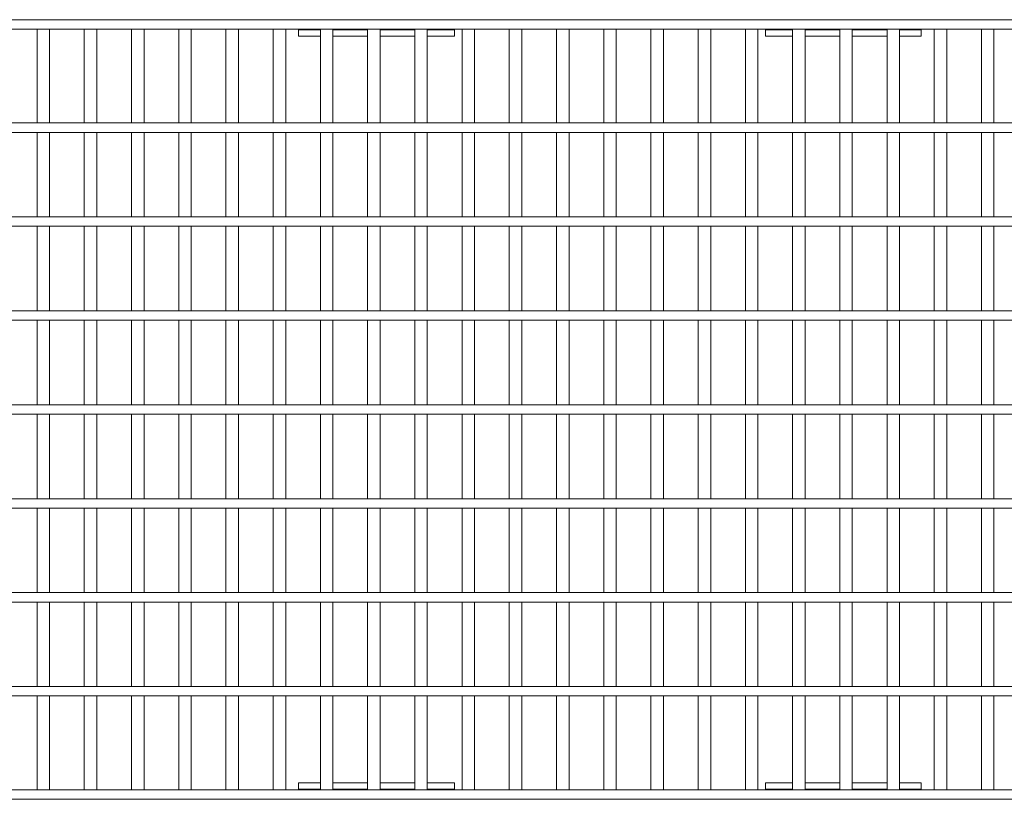
# Model space of a CAD drawing. Units: millimetres. Extents: x 35 to 2065, y 35 to 1450.
# Drawn here: x 1121 to 1436, y 496 to 745 of the extents above; entities that cross this region are included whole.
import ezdxf

# ---------------------------------------------------------------- set-up
doc = ezdxf.new("R2010")
doc.units = ezdxf.units.MM
doc.header["$LTSCALE"] = 5

msp = doc.modelspace()

# ---------------------------------------------------------------- linework, layer by layer
at = {"color": 7, "linetype": 'Continuous', "lineweight": 15}
for p, q in [((1061.28, 745.23), (1558.08, 745.23)), ((1061.28, 742.23), (1558.08, 742.23)), ((1130.77, 742.23), (1126.77, 742.23)), ((1126.77, 712.23), (1126.77, 742.23)), ((1130.77, 712.23), (1130.77, 742.23)), ((1145.84, 742.23), (1141.84, 742.23)), ((1141.84, 712.23), (1141.84, 742.23)), ((1145.84, 712.23), (1145.84, 742.23)), ((1160.92, 742.23), (1156.92, 742.23)), ((1156.92, 712.23), (1156.92, 742.23)), ((1160.92, 712.23), (1160.92, 742.23)), ((1176, 742.23), (1172, 742.23)), ((1172, 712.23), (1172, 742.23)), ((1176, 712.23), (1176, 742.23)), ((1191.07, 742.23), (1187.07, 742.23)), ((1187.07, 712.23), (1187.07, 742.23)), ((1191.07, 712.23), (1191.07, 742.23)), ((1206.15, 742.23), (1202.15, 742.23)), ((1202.15, 712.23), (1202.15, 742.23)), ((1206.15, 712.23), (1206.15, 742.23)), ((1210.28, 742.23), (1210.28, 742.01)), ((1210.28, 742.01), (1210.28, 739.93)), ((1221.22, 742.23), (1217.22, 742.23)), ((1217.22, 712.23), (1217.22, 742.23)), ((1221.22, 712.23), (1221.22, 742.23)), ((1236.3, 742.23), (1232.3, 742.23)), ((1232.3, 712.23), (1232.3, 742.23)), ((1236.3, 712.23), (1236.3, 742.23)), ((1251.37, 742.23), (1247.37, 742.23)), ((1247.37, 712.23), (1247.37, 742.23)), ((1251.37, 712.23), (1251.37, 742.23)), ((1260.08, 742.01), (1260.08, 742.23)), ((1260.08, 739.93), (1260.08, 742.01)), ((1266.45, 742.23), (1262.45, 742.23)), ((1262.45, 712.23), (1262.45, 742.23)), ((1266.45, 712.23), (1266.45, 742.23)), ((1281.53, 742.23), (1277.53, 742.23)), ((1277.53, 712.23), (1277.53, 742.23)), ((1281.53, 712.23), (1281.53, 742.23)), ((1296.6, 742.23), (1292.6, 742.23)), ((1292.6, 712.23), (1292.6, 742.23)), ((1296.6, 712.23), (1296.6, 742.23)), ((1311.68, 742.23), (1307.68, 742.23)), ((1307.68, 712.23), (1307.68, 742.23)), ((1311.68, 712.23), (1311.68, 742.23)), ((1326.75, 742.23), (1322.75, 742.23)), ((1322.75, 712.23), (1322.75, 742.23)), ((1326.75, 712.23), (1326.75, 742.23)), ((1341.83, 742.23), (1337.83, 742.23)), ((1337.83, 712.23), (1337.83, 742.23)), ((1341.83, 712.23), (1341.83, 742.23)), ((1356.9, 742.23), (1352.9, 742.23)), ((1352.9, 712.23), (1352.9, 742.23)), ((1356.9, 712.23), (1356.9, 742.23)), ((1359.28, 742.23), (1359.28, 742.01)), ((1359.28, 739.93), (1359.28, 742.01)), ((1371.98, 742.23), (1367.98, 742.23)), ((1367.98, 712.23), (1367.98, 742.23)), ((1371.98, 712.23), (1371.98, 742.23)), ((1387.05, 742.23), (1383.05, 742.23)), ((1383.05, 712.23), (1383.05, 742.23)), ((1387.05, 712.23), (1387.05, 742.23)), ((1402.13, 742.23), (1398.13, 742.23)), ((1398.13, 712.23), (1398.13, 742.23)), ((1402.13, 712.23), (1402.13, 742.23)), ((1409.08, 742.01), (1409.08, 742.23)), ((1409.08, 742.01), (1409.08, 739.93)), ((1417.21, 742.23), (1413.21, 742.23)), ((1413.21, 712.23), (1413.21, 742.23)), ((1417.21, 712.23), (1417.21, 742.23)), ((1432.28, 742.23), (1428.28, 742.23)), ((1428.28, 712.23), (1428.28, 742.23)), ((1432.28, 712.23), (1432.28, 742.23)), ((1210.28, 739.93), (1217.22, 739.93)), ((1221.22, 739.93), (1232.3, 739.93)), ((1236.3, 739.93), (1247.37, 739.93)), ((1251.37, 739.93), (1260.08, 739.93)), ((1367.98, 739.93), (1359.28, 739.93)), ((1383.05, 739.93), (1371.98, 739.93)), ((1398.13, 739.93), (1387.05, 739.93)), ((1409.08, 739.93), (1402.13, 739.93)), ((814.18, 712.23), (1805.18, 712.23)), ((1130.77, 712.23), (1126.77, 712.23)), ((1145.84, 712.23), (1141.84, 712.23)), ((1160.92, 712.23), (1156.92, 712.23)), ((1176, 712.23), (1172, 712.23)), ((1191.07, 712.23), (1187.07, 712.23)), ((1206.15, 712.23), (1202.15, 712.23)), ((1221.22, 712.23), (1217.22, 712.23)), ((1236.3, 712.23), (1232.3, 712.23)), ((1251.37, 712.23), (1247.37, 712.23)), ((1266.45, 712.23), (1262.45, 712.23)), ((1281.53, 712.23), (1277.53, 712.23)), ((1296.6, 712.23), (1292.6, 712.23)), ((1311.68, 712.23), (1307.68, 712.23)), ((1326.75, 712.23), (1322.75, 712.23)), ((1341.83, 712.23), (1337.83, 712.23)), ((1356.9, 712.23), (1352.9, 712.23)), ((1371.98, 712.23), (1367.98, 712.23)), ((1387.05, 712.23), (1383.05, 712.23)), ((1402.13, 712.23), (1398.13, 712.23)), ((1417.21, 712.23), (1413.21, 712.23)), ((1432.28, 712.23), (1428.28, 712.23)), ((814.18, 709.23), (1805.18, 709.23)), ((1130.77, 709.23), (1126.77, 709.23)), ((1126.77, 682.23), (1126.77, 709.23)), ((1130.77, 682.23), (1130.77, 709.23)), ((1145.84, 709.23), (1141.84, 709.23)), ((1141.84, 682.23), (1141.84, 709.23)), ((1145.84, 682.23), (1145.84, 709.23)), ((1160.92, 709.23), (1156.92, 709.23)), ((1156.92, 682.23), (1156.92, 709.23)), ((1160.92, 682.23), (1160.92, 709.23)), ((1176, 709.23), (1172, 709.23)), ((1172, 682.23), (1172, 709.23)), ((1176, 682.23), (1176, 709.23)), ((1191.07, 709.23), (1187.07, 709.23)), ((1187.07, 682.23), (1187.07, 709.23)), ((1191.07, 682.23), (1191.07, 709.23)), ((1206.15, 709.23), (1202.15, 709.23)), ((1202.15, 682.23), (1202.15, 709.23)), ((1206.15, 682.23), (1206.15, 709.23)), ((1221.22, 709.23), (1217.22, 709.23)), ((1217.22, 682.23), (1217.22, 709.23)), ((1221.22, 682.23), (1221.22, 709.23)), ((1236.3, 709.23), (1232.3, 709.23)), ((1232.3, 682.23), (1232.3, 709.23)), ((1236.3, 682.23), (1236.3, 709.23)), ((1251.37, 709.23), (1247.37, 709.23)), ((1247.37, 682.23), (1247.37, 709.23)), ((1251.37, 682.23), (1251.37, 709.23)), ((1266.45, 709.23), (1262.45, 709.23)), ((1262.45, 682.23), (1262.45, 709.23)), ((1266.45, 682.23), (1266.45, 709.23)), ((1281.53, 709.23), (1277.53, 709.23)), ((1277.53, 682.23), (1277.53, 709.23)), ((1281.53, 682.23), (1281.53, 709.23)), ((1296.6, 709.23), (1292.6, 709.23)), ((1292.6, 682.23), (1292.6, 709.23)), ((1296.6, 682.23), (1296.6, 709.23)), ((1311.68, 709.23), (1307.68, 709.23)), ((1307.68, 682.23), (1307.68, 709.23)), ((1311.68, 682.23), (1311.68, 709.23)), ((1326.75, 709.23), (1322.75, 709.23)), ((1322.75, 682.23), (1322.75, 709.23)), ((1326.75, 682.23), (1326.75, 709.23)), ((1341.83, 709.23), (1337.83, 709.23)), ((1337.83, 682.23), (1337.83, 709.23)), ((1341.83, 682.23), (1341.83, 709.23)), ((1356.9, 709.23), (1352.9, 709.23)), ((1352.9, 682.23), (1352.9, 709.23)), ((1356.9, 682.23), (1356.9, 709.23)), ((1371.98, 709.23), (1367.98, 709.23)), ((1367.98, 682.23), (1367.98, 709.23)), ((1371.98, 682.23), (1371.98, 709.23)), ((1387.05, 709.23), (1383.05, 709.23)), ((1383.05, 682.23), (1383.05, 709.23)), ((1387.05, 682.23), (1387.05, 709.23)), ((1402.13, 709.23), (1398.13, 709.23)), ((1398.13, 682.23), (1398.13, 709.23)), ((1402.13, 682.23), (1402.13, 709.23)), ((1417.21, 709.23), (1413.21, 709.23)), ((1413.21, 682.23), (1413.21, 709.23)), ((1417.21, 682.23), (1417.21, 709.23)), ((1432.28, 709.23), (1428.28, 709.23)), ((1428.28, 682.23), (1428.28, 709.23)), ((1432.28, 682.23), (1432.28, 709.23)), ((814.18, 682.23), (1805.18, 682.23)), ((1130.77, 682.23), (1126.77, 682.23)), ((1145.84, 682.23), (1141.84, 682.23)), ((1160.92, 682.23), (1156.92, 682.23)), ((1176, 682.23), (1172, 682.23)), ((1191.07, 682.23), (1187.07, 682.23)), ((1206.15, 682.23), (1202.15, 682.23)), ((1221.22, 682.23), (1217.22, 682.23)), ((1236.3, 682.23), (1232.3, 682.23)), ((1251.37, 682.23), (1247.37, 682.23)), ((1266.45, 682.23), (1262.45, 682.23)), ((1281.53, 682.23), (1277.53, 682.23)), ((1296.6, 682.23), (1292.6, 682.23)), ((1311.68, 682.23), (1307.68, 682.23)), ((1326.75, 682.23), (1322.75, 682.23)), ((1341.83, 682.23), (1337.83, 682.23)), ((1356.9, 682.23), (1352.9, 682.23)), ((1371.98, 682.23), (1367.98, 682.23)), ((1387.05, 682.23), (1383.05, 682.23)), ((1402.13, 682.23), (1398.13, 682.23)), ((1417.21, 682.23), (1413.21, 682.23)), ((1432.28, 682.23), (1428.28, 682.23)), ((814.18, 679.23), (1805.18, 679.23)), ((1130.77, 679.23), (1126.77, 679.23)), ((1126.77, 652.23), (1126.77, 679.23)), ((1130.77, 652.23), (1130.77, 679.23)), ((1145.84, 679.23), (1141.84, 679.23)), ((1141.84, 652.23), (1141.84, 679.23)), ((1145.84, 652.23), (1145.84, 679.23)), ((1160.92, 679.23), (1156.92, 679.23)), ((1156.92, 652.23), (1156.92, 679.23)), ((1160.92, 652.23), (1160.92, 679.23)), ((1176, 679.23), (1172, 679.23)), ((1172, 652.23), (1172, 679.23)), ((1176, 652.23), (1176, 679.23)), ((1191.07, 679.23), (1187.07, 679.23)), ((1187.07, 652.23), (1187.07, 679.23)), ((1191.07, 652.23), (1191.07, 679.23)), ((1206.15, 679.23), (1202.15, 679.23)), ((1202.15, 652.23), (1202.15, 679.23)), ((1206.15, 652.23), (1206.15, 679.23)), ((1221.22, 679.23), (1217.22, 679.23)), ((1217.22, 652.23), (1217.22, 679.23)), ((1221.22, 652.23), (1221.22, 679.23)), ((1236.3, 679.23), (1232.3, 679.23)), ((1232.3, 652.23), (1232.3, 679.23)), ((1236.3, 652.23), (1236.3, 679.23)), ((1251.37, 679.23), (1247.37, 679.23)), ((1247.37, 652.23), (1247.37, 679.23)), ((1251.37, 652.23), (1251.37, 679.23)), ((1266.45, 679.23), (1262.45, 679.23)), ((1262.45, 652.23), (1262.45, 679.23)), ((1266.45, 652.23), (1266.45, 679.23)), ((1281.53, 679.23), (1277.53, 679.23)), ((1277.53, 652.23), (1277.53, 679.23)), ((1281.53, 652.23), (1281.53, 679.23)), ((1296.6, 679.23), (1292.6, 679.23)), ((1292.6, 652.23), (1292.6, 679.23)), ((1296.6, 652.23), (1296.6, 679.23)), ((1311.68, 679.23), (1307.68, 679.23)), ((1307.68, 652.23), (1307.68, 679.23)), ((1311.68, 652.23), (1311.68, 679.23)), ((1326.75, 679.23), (1322.75, 679.23)), ((1322.75, 652.23), (1322.75, 679.23)), ((1326.75, 652.23), (1326.75, 679.23)), ((1341.83, 679.23), (1337.83, 679.23)), ((1337.83, 652.23), (1337.83, 679.23)), ((1341.83, 652.23), (1341.83, 679.23)), ((1356.9, 679.23), (1352.9, 679.23)), ((1352.9, 652.23), (1352.9, 679.23)), ((1356.9, 652.23), (1356.9, 679.23)), ((1371.98, 679.23), (1367.98, 679.23)), ((1367.98, 652.23), (1367.98, 679.23)), ((1371.98, 652.23), (1371.98, 679.23)), ((1387.05, 679.23), (1383.05, 679.23)), ((1383.05, 652.23), (1383.05, 679.23)), ((1387.05, 652.23), (1387.05, 679.23)), ((1402.13, 679.23), (1398.13, 679.23)), ((1398.13, 652.23), (1398.13, 679.23)), ((1402.13, 652.23), (1402.13, 679.23)), ((1417.21, 679.23), (1413.21, 679.23)), ((1413.21, 652.23), (1413.21, 679.23)), ((1417.21, 652.23), (1417.21, 679.23)), ((1432.28, 679.23), (1428.28, 679.23)), ((1428.28, 652.23), (1428.28, 679.23)), ((1432.28, 652.23), (1432.28, 679.23)), ((814.18, 652.23), (1805.18, 652.23)), ((1130.77, 652.23), (1126.77, 652.23)), ((1145.84, 652.23), (1141.84, 652.23)), ((1160.92, 652.23), (1156.92, 652.23)), ((1176, 652.23), (1172, 652.23)), ((1191.07, 652.23), (1187.07, 652.23)), ((1206.15, 652.23), (1202.15, 652.23)), ((1221.22, 652.23), (1217.22, 652.23)), ((1236.3, 652.23), (1232.3, 652.23)), ((1251.37, 652.23), (1247.37, 652.23)), ((1266.45, 652.23), (1262.45, 652.23)), ((1281.53, 652.23), (1277.53, 652.23)), ((1296.6, 652.23), (1292.6, 652.23)), ((1311.68, 652.23), (1307.68, 652.23)), ((1326.75, 652.23), (1322.75, 652.23)), ((1341.83, 652.23), (1337.83, 652.23)), ((1356.9, 652.23), (1352.9, 652.23)), ((1371.98, 652.23), (1367.98, 652.23)), ((1387.05, 652.23), (1383.05, 652.23)), ((1402.13, 652.23), (1398.13, 652.23)), ((1417.21, 652.23), (1413.21, 652.23)), ((1432.28, 652.23), (1428.28, 652.23)), ((814.18, 649.23), (1805.18, 649.23)), ((1130.77, 649.23), (1126.77, 649.23)), ((1126.77, 622.23), (1126.77, 649.23)), ((1130.77, 622.23), (1130.77, 649.23)), ((1145.84, 649.23), (1141.84, 649.23)), ((1141.84, 622.23), (1141.84, 649.23)), ((1145.84, 622.23), (1145.84, 649.23)), ((1160.92, 649.23), (1156.92, 649.23)), ((1156.92, 622.23), (1156.92, 649.23)), ((1160.92, 622.23), (1160.92, 649.23)), ((1176, 649.23), (1172, 649.23)), ((1172, 622.23), (1172, 649.23)), ((1176, 622.23), (1176, 649.23)), ((1191.07, 649.23), (1187.07, 649.23)), ((1187.07, 622.23), (1187.07, 649.23)), ((1191.07, 622.23), (1191.07, 649.23)), ((1206.15, 649.23), (1202.15, 649.23)), ((1202.15, 622.23), (1202.15, 649.23)), ((1206.15, 622.23), (1206.15, 649.23)), ((1221.22, 649.23), (1217.22, 649.23)), ((1217.22, 622.23), (1217.22, 649.23)), ((1221.22, 622.23), (1221.22, 649.23)), ((1236.3, 649.23), (1232.3, 649.23)), ((1232.3, 622.23), (1232.3, 649.23)), ((1236.3, 622.23), (1236.3, 649.23)), ((1251.37, 649.23), (1247.37, 649.23)), ((1247.37, 622.23), (1247.37, 649.23)), ((1251.37, 622.23), (1251.37, 649.23)), ((1266.45, 649.23), (1262.45, 649.23)), ((1262.45, 622.23), (1262.45, 649.23)), ((1266.45, 622.23), (1266.45, 649.23)), ((1281.53, 649.23), (1277.53, 649.23)), ((1277.53, 622.23), (1277.53, 649.23)), ((1281.53, 622.23), (1281.53, 649.23)), ((1296.6, 649.23), (1292.6, 649.23)), ((1292.6, 622.23), (1292.6, 649.23)), ((1296.6, 622.23), (1296.6, 649.23)), ((1311.68, 649.23), (1307.68, 649.23)), ((1307.68, 622.23), (1307.68, 649.23)), ((1311.68, 622.23), (1311.68, 649.23)), ((1326.75, 649.23), (1322.75, 649.23)), ((1322.75, 622.23), (1322.75, 649.23)), ((1326.75, 622.23), (1326.75, 649.23)), ((1341.83, 649.23), (1337.83, 649.23)), ((1337.83, 622.23), (1337.83, 649.23)), ((1341.83, 622.23), (1341.83, 649.23)), ((1356.9, 649.23), (1352.9, 649.23)), ((1352.9, 622.23), (1352.9, 649.23)), ((1356.9, 622.23), (1356.9, 649.23)), ((1371.98, 649.23), (1367.98, 649.23)), ((1367.98, 622.23), (1367.98, 649.23)), ((1371.98, 622.23), (1371.98, 649.23)), ((1387.05, 649.23), (1383.05, 649.23)), ((1383.05, 622.23), (1383.05, 649.23)), ((1387.05, 622.23), (1387.05, 649.23)), ((1402.13, 649.23), (1398.13, 649.23)), ((1398.13, 622.23), (1398.13, 649.23)), ((1402.13, 622.23), (1402.13, 649.23)), ((1417.21, 649.23), (1413.21, 649.23)), ((1413.21, 622.23), (1413.21, 649.23)), ((1417.21, 622.23), (1417.21, 649.23)), ((1432.28, 649.23), (1428.28, 649.23)), ((1428.28, 622.23), (1428.28, 649.23)), ((1432.28, 622.23), (1432.28, 649.23)), ((814.18, 622.23), (1805.18, 622.23)), ((1130.77, 622.23), (1126.77, 622.23)), ((1145.84, 622.23), (1141.84, 622.23)), ((1160.92, 622.23), (1156.92, 622.23)), ((1176, 622.23), (1172, 622.23)), ((1191.07, 622.23), (1187.07, 622.23)), ((1206.15, 622.23), (1202.15, 622.23)), ((1221.22, 622.23), (1217.22, 622.23)), ((1236.3, 622.23), (1232.3, 622.23)), ((1251.37, 622.23), (1247.37, 622.23)), ((1266.45, 622.23), (1262.45, 622.23)), ((1281.53, 622.23), (1277.53, 622.23)), ((1296.6, 622.23), (1292.6, 622.23)), ((1311.68, 622.23), (1307.68, 622.23)), ((1326.75, 622.23), (1322.75, 622.23)), ((1341.83, 622.23), (1337.83, 622.23)), ((1356.9, 622.23), (1352.9, 622.23)), ((1371.98, 622.23), (1367.98, 622.23)), ((1387.05, 622.23), (1383.05, 622.23)), ((1402.13, 622.23), (1398.13, 622.23)), ((1417.21, 622.23), (1413.21, 622.23)), ((1432.28, 622.23), (1428.28, 622.23)), ((814.18, 619.23), (1805.18, 619.23)), ((1130.77, 619.23), (1126.77, 619.23)), ((1126.77, 592.23), (1126.77, 619.23)), ((1130.77, 592.23), (1130.77, 619.23)), ((1145.84, 619.23), (1141.84, 619.23)), ((1141.84, 592.23), (1141.84, 619.23)), ((1145.84, 592.23), (1145.84, 619.23)), ((1160.92, 619.23), (1156.92, 619.23)), ((1156.92, 592.23), (1156.92, 619.23)), ((1160.92, 592.23), (1160.92, 619.23)), ((1176, 619.23), (1172, 619.23)), ((1172, 592.23), (1172, 619.23)), ((1176, 592.23), (1176, 619.23)), ((1191.07, 619.23), (1187.07, 619.23)), ((1187.07, 592.23), (1187.07, 619.23)), ((1191.07, 592.23), (1191.07, 619.23)), ((1206.15, 619.23), (1202.15, 619.23)), ((1202.15, 592.23), (1202.15, 619.23)), ((1206.15, 592.23), (1206.15, 619.23)), ((1221.22, 619.23), (1217.22, 619.23)), ((1217.22, 592.23), (1217.22, 619.23)), ((1221.22, 592.23), (1221.22, 619.23)), ((1236.3, 619.23), (1232.3, 619.23)), ((1232.3, 592.23), (1232.3, 619.23)), ((1236.3, 592.23), (1236.3, 619.23)), ((1251.37, 619.23), (1247.37, 619.23)), ((1247.37, 592.23), (1247.37, 619.23)), ((1251.37, 592.23), (1251.37, 619.23)), ((1266.45, 619.23), (1262.45, 619.23)), ((1262.45, 592.23), (1262.45, 619.23)), ((1266.45, 592.23), (1266.45, 619.23)), ((1281.53, 619.23), (1277.53, 619.23)), ((1277.53, 592.23), (1277.53, 619.23)), ((1281.53, 592.23), (1281.53, 619.23)), ((1296.6, 619.23), (1292.6, 619.23)), ((1292.6, 592.23), (1292.6, 619.23)), ((1296.6, 592.23), (1296.6, 619.23)), ((1311.68, 619.23), (1307.68, 619.23)), ((1307.68, 592.23), (1307.68, 619.23)), ((1311.68, 592.23), (1311.68, 619.23)), ((1326.75, 619.23), (1322.75, 619.23)), ((1322.75, 592.23), (1322.75, 619.23)), ((1326.75, 592.23), (1326.75, 619.23)), ((1341.83, 619.23), (1337.83, 619.23)), ((1337.83, 592.23), (1337.83, 619.23)), ((1341.83, 592.23), (1341.83, 619.23)), ((1356.9, 619.23), (1352.9, 619.23)), ((1352.9, 592.23), (1352.9, 619.23)), ((1356.9, 592.23), (1356.9, 619.23)), ((1371.98, 619.23), (1367.98, 619.23)), ((1367.98, 592.23), (1367.98, 619.23)), ((1371.98, 592.23), (1371.98, 619.23)), ((1387.05, 619.23), (1383.05, 619.23)), ((1383.05, 592.23), (1383.05, 619.23)), ((1387.05, 592.23), (1387.05, 619.23)), ((1402.13, 619.23), (1398.13, 619.23)), ((1398.13, 592.23), (1398.13, 619.23)), ((1402.13, 592.23), (1402.13, 619.23)), ((1417.21, 619.23), (1413.21, 619.23)), ((1413.21, 592.23), (1413.21, 619.23)), ((1417.21, 592.23), (1417.21, 619.23)), ((1432.28, 619.23), (1428.28, 619.23)), ((1428.28, 592.23), (1428.28, 619.23)), ((1432.28, 592.23), (1432.28, 619.23)), ((814.18, 592.23), (1805.18, 592.23)), ((1130.77, 592.23), (1126.77, 592.23)), ((1145.84, 592.23), (1141.84, 592.23)), ((1160.92, 592.23), (1156.92, 592.23)), ((1176, 592.23), (1172, 592.23)), ((1191.07, 592.23), (1187.07, 592.23)), ((1206.15, 592.23), (1202.15, 592.23)), ((1221.22, 592.23), (1217.22, 592.23)), ((1236.3, 592.23), (1232.3, 592.23)), ((1251.37, 592.23), (1247.37, 592.23)), ((1266.45, 592.23), (1262.45, 592.23)), ((1281.53, 592.23), (1277.53, 592.23)), ((1296.6, 592.23), (1292.6, 592.23)), ((1311.68, 592.23), (1307.68, 592.23)), ((1326.75, 592.23), (1322.75, 592.23)), ((1341.83, 592.23), (1337.83, 592.23)), ((1356.9, 592.23), (1352.9, 592.23)), ((1371.98, 592.23), (1367.98, 592.23)), ((1387.05, 592.23), (1383.05, 592.23)), ((1402.13, 592.23), (1398.13, 592.23)), ((1417.21, 592.23), (1413.21, 592.23)), ((1432.28, 592.23), (1428.28, 592.23)), ((814.18, 589.23), (1805.18, 589.23)), ((1130.77, 589.23), (1126.77, 589.23)), ((1126.77, 562.23), (1126.77, 589.23)), ((1130.77, 562.23), (1130.77, 589.23)), ((1145.84, 589.23), (1141.84, 589.23)), ((1141.84, 562.23), (1141.84, 589.23)), ((1145.84, 562.23), (1145.84, 589.23)), ((1160.92, 589.23), (1156.92, 589.23)), ((1156.92, 562.23), (1156.92, 589.23)), ((1160.92, 562.23), (1160.92, 589.23)), ((1176, 589.23), (1172, 589.23)), ((1172, 562.23), (1172, 589.23)), ((1176, 562.23), (1176, 589.23)), ((1191.07, 589.23), (1187.07, 589.23)), ((1187.07, 562.23), (1187.07, 589.23)), ((1191.07, 562.23), (1191.07, 589.23)), ((1206.15, 589.23), (1202.15, 589.23)), ((1202.15, 562.23), (1202.15, 589.23)), ((1206.15, 562.23), (1206.15, 589.23)), ((1221.22, 589.23), (1217.22, 589.23)), ((1217.22, 562.23), (1217.22, 589.23)), ((1221.22, 562.23), (1221.22, 589.23)), ((1236.3, 589.23), (1232.3, 589.23)), ((1232.3, 562.23), (1232.3, 589.23)), ((1236.3, 562.23), (1236.3, 589.23)), ((1251.37, 589.23), (1247.37, 589.23)), ((1247.37, 562.23), (1247.37, 589.23)), ((1251.37, 562.23), (1251.37, 589.23)), ((1266.45, 589.23), (1262.45, 589.23)), ((1262.45, 562.23), (1262.45, 589.23)), ((1266.45, 562.23), (1266.45, 589.23)), ((1281.53, 589.23), (1277.53, 589.23)), ((1277.53, 562.23), (1277.53, 589.23)), ((1281.53, 562.23), (1281.53, 589.23)), ((1296.6, 589.23), (1292.6, 589.23)), ((1292.6, 562.23), (1292.6, 589.23)), ((1296.6, 562.23), (1296.6, 589.23)), ((1311.68, 589.23), (1307.68, 589.23)), ((1307.68, 562.23), (1307.68, 589.23)), ((1311.68, 562.23), (1311.68, 589.23)), ((1326.75, 589.23), (1322.75, 589.23)), ((1322.75, 562.23), (1322.75, 589.23)), ((1326.75, 562.23), (1326.75, 589.23)), ((1341.83, 589.23), (1337.83, 589.23)), ((1337.83, 562.23), (1337.83, 589.23)), ((1341.83, 562.23), (1341.83, 589.23)), ((1356.9, 589.23), (1352.9, 589.23)), ((1352.9, 562.23), (1352.9, 589.23)), ((1356.9, 562.23), (1356.9, 589.23)), ((1371.98, 589.23), (1367.98, 589.23)), ((1367.98, 562.23), (1367.98, 589.23)), ((1371.98, 562.23), (1371.98, 589.23)), ((1387.05, 589.23), (1383.05, 589.23)), ((1383.05, 562.23), (1383.05, 589.23)), ((1387.05, 562.23), (1387.05, 589.23)), ((1402.13, 589.23), (1398.13, 589.23)), ((1398.13, 562.23), (1398.13, 589.23)), ((1402.13, 562.23), (1402.13, 589.23)), ((1417.21, 589.23), (1413.21, 589.23)), ((1413.21, 562.23), (1413.21, 589.23)), ((1417.21, 562.23), (1417.21, 589.23)), ((1432.28, 589.23), (1428.28, 589.23)), ((1428.28, 562.23), (1428.28, 589.23)), ((1432.28, 562.23), (1432.28, 589.23)), ((814.18, 562.23), (1805.18, 562.23)), ((1130.77, 562.23), (1126.77, 562.23)), ((1145.84, 562.23), (1141.84, 562.23)), ((1160.92, 562.23), (1156.92, 562.23)), ((1176, 562.23), (1172, 562.23)), ((1191.07, 562.23), (1187.07, 562.23)), ((1206.15, 562.23), (1202.15, 562.23)), ((1221.22, 562.23), (1217.22, 562.23)), ((1236.3, 562.23), (1232.3, 562.23)), ((1251.37, 562.23), (1247.37, 562.23)), ((1266.45, 562.23), (1262.45, 562.23)), ((1281.53, 562.23), (1277.53, 562.23)), ((1296.6, 562.23), (1292.6, 562.23)), ((1311.68, 562.23), (1307.68, 562.23)), ((1326.75, 562.23), (1322.75, 562.23)), ((1341.83, 562.23), (1337.83, 562.23)), ((1356.9, 562.23), (1352.9, 562.23)), ((1371.98, 562.23), (1367.98, 562.23)), ((1387.05, 562.23), (1383.05, 562.23)), ((1402.13, 562.23), (1398.13, 562.23)), ((1417.21, 562.23), (1413.21, 562.23)), ((1432.28, 562.23), (1428.28, 562.23)), ((814.18, 559.23), (1805.18, 559.23)), ((1130.77, 559.23), (1126.77, 559.23)), ((1126.77, 532.23), (1126.77, 559.23)), ((1130.77, 532.23), (1130.77, 559.23)), ((1145.84, 559.23), (1141.84, 559.23)), ((1141.84, 532.23), (1141.84, 559.23)), ((1145.84, 532.23), (1145.84, 559.23)), ((1160.92, 559.23), (1156.92, 559.23)), ((1156.92, 532.23), (1156.92, 559.23)), ((1160.92, 532.23), (1160.92, 559.23)), ((1176, 559.23), (1172, 559.23)), ((1172, 532.23), (1172, 559.23)), ((1176, 532.23), (1176, 559.23)), ((1191.07, 559.23), (1187.07, 559.23)), ((1187.07, 532.23), (1187.07, 559.23)), ((1191.07, 532.23), (1191.07, 559.23)), ((1206.15, 559.23), (1202.15, 559.23)), ((1202.15, 532.23), (1202.15, 559.23)), ((1206.15, 532.23), (1206.15, 559.23)), ((1221.22, 559.23), (1217.22, 559.23)), ((1217.22, 532.23), (1217.22, 559.23)), ((1221.22, 532.23), (1221.22, 559.23)), ((1236.3, 559.23), (1232.3, 559.23)), ((1232.3, 532.23), (1232.3, 559.23)), ((1236.3, 532.23), (1236.3, 559.23)), ((1251.37, 559.23), (1247.37, 559.23)), ((1247.37, 532.23), (1247.37, 559.23)), ((1251.37, 532.23), (1251.37, 559.23)), ((1266.45, 559.23), (1262.45, 559.23)), ((1262.45, 532.23), (1262.45, 559.23)), ((1266.45, 532.23), (1266.45, 559.23)), ((1281.53, 559.23), (1277.53, 559.23)), ((1277.53, 532.23), (1277.53, 559.23)), ((1281.53, 532.23), (1281.53, 559.23)), ((1296.6, 559.23), (1292.6, 559.23)), ((1292.6, 532.23), (1292.6, 559.23)), ((1296.6, 532.23), (1296.6, 559.23)), ((1311.68, 559.23), (1307.68, 559.23)), ((1307.68, 532.23), (1307.68, 559.23)), ((1311.68, 532.23), (1311.68, 559.23)), ((1326.75, 559.23), (1322.75, 559.23)), ((1322.75, 532.23), (1322.75, 559.23)), ((1326.75, 532.23), (1326.75, 559.23)), ((1341.83, 559.23), (1337.83, 559.23)), ((1337.83, 532.23), (1337.83, 559.23)), ((1341.83, 532.23), (1341.83, 559.23)), ((1356.9, 559.23), (1352.9, 559.23)), ((1352.9, 532.23), (1352.9, 559.23)), ((1356.9, 532.23), (1356.9, 559.23)), ((1371.98, 559.23), (1367.98, 559.23)), ((1367.98, 532.23), (1367.98, 559.23)), ((1371.98, 532.23), (1371.98, 559.23)), ((1387.05, 559.23), (1383.05, 559.23)), ((1383.05, 532.23), (1383.05, 559.23)), ((1387.05, 532.23), (1387.05, 559.23)), ((1402.13, 559.23), (1398.13, 559.23)), ((1398.13, 532.23), (1398.13, 559.23)), ((1402.13, 532.23), (1402.13, 559.23)), ((1417.21, 559.23), (1413.21, 559.23)), ((1413.21, 532.23), (1413.21, 559.23)), ((1417.21, 532.23), (1417.21, 559.23)), ((1432.28, 559.23), (1428.28, 559.23)), ((1428.28, 532.23), (1428.28, 559.23)), ((1432.28, 532.23), (1432.28, 559.23)), ((814.18, 532.23), (1805.18, 532.23)), ((1130.77, 532.23), (1126.77, 532.23)), ((1145.84, 532.23), (1141.84, 532.23)), ((1160.92, 532.23), (1156.92, 532.23)), ((1176, 532.23), (1172, 532.23)), ((1191.07, 532.23), (1187.07, 532.23)), ((1206.15, 532.23), (1202.15, 532.23)), ((1221.22, 532.23), (1217.22, 532.23)), ((1236.3, 532.23), (1232.3, 532.23)), ((1251.37, 532.23), (1247.37, 532.23)), ((1266.45, 532.23), (1262.45, 532.23)), ((1281.53, 532.23), (1277.53, 532.23)), ((1296.6, 532.23), (1292.6, 532.23)), ((1311.68, 532.23), (1307.68, 532.23)), ((1326.75, 532.23), (1322.75, 532.23)), ((1341.83, 532.23), (1337.83, 532.23)), ((1356.9, 532.23), (1352.9, 532.23)), ((1371.98, 532.23), (1367.98, 532.23)), ((1387.05, 532.23), (1383.05, 532.23)), ((1402.13, 532.23), (1398.13, 532.23)), ((1417.21, 532.23), (1413.21, 532.23)), ((1432.28, 532.23), (1428.28, 532.23)), ((814.18, 529.23), (1805.18, 529.23)), ((1130.77, 529.23), (1126.77, 529.23)), ((1126.77, 499.23), (1126.77, 529.23)), ((1130.77, 499.23), (1130.77, 529.23)), ((1145.84, 529.23), (1141.84, 529.23)), ((1141.84, 499.23), (1141.84, 529.23)), ((1145.84, 499.23), (1145.84, 529.23)), ((1160.92, 529.23), (1156.92, 529.23)), ((1156.92, 499.23), (1156.92, 529.23)), ((1160.92, 499.23), (1160.92, 529.23)), ((1176, 529.23), (1172, 529.23)), ((1172, 499.23), (1172, 529.23)), ((1176, 499.23), (1176, 529.23)), ((1191.07, 529.23), (1187.07, 529.23)), ((1187.07, 499.23), (1187.07, 529.23)), ((1191.07, 499.23), (1191.07, 529.23)), ((1206.15, 529.23), (1202.15, 529.23)), ((1202.15, 499.23), (1202.15, 529.23)), ((1206.15, 499.23), (1206.15, 529.23)), ((1221.22, 529.23), (1217.22, 529.23)), ((1217.22, 499.23), (1217.22, 529.23)), ((1221.22, 499.23), (1221.22, 529.23)), ((1236.3, 529.23), (1232.3, 529.23)), ((1232.3, 499.23), (1232.3, 529.23)), ((1236.3, 499.23), (1236.3, 529.23)), ((1251.37, 529.23), (1247.37, 529.23)), ((1247.37, 499.23), (1247.37, 529.23)), ((1251.37, 499.23), (1251.37, 529.23)), ((1266.45, 529.23), (1262.45, 529.23)), ((1262.45, 499.23), (1262.45, 529.23)), ((1266.45, 499.23), (1266.45, 529.23)), ((1281.53, 529.23), (1277.53, 529.23)), ((1277.53, 499.23), (1277.53, 529.23)), ((1281.53, 499.23), (1281.53, 529.23)), ((1296.6, 529.23), (1292.6, 529.23)), ((1292.6, 499.23), (1292.6, 529.23)), ((1296.6, 499.23), (1296.6, 529.23)), ((1311.68, 529.23), (1307.68, 529.23)), ((1307.68, 499.23), (1307.68, 529.23)), ((1311.68, 499.23), (1311.68, 529.23)), ((1326.75, 529.23), (1322.75, 529.23)), ((1322.75, 499.23), (1322.75, 529.23)), ((1326.75, 499.23), (1326.75, 529.23)), ((1341.83, 529.23), (1337.83, 529.23)), ((1337.83, 499.23), (1337.83, 529.23)), ((1341.83, 499.23), (1341.83, 529.23)), ((1356.9, 529.23), (1352.9, 529.23)), ((1352.9, 499.23), (1352.9, 529.23)), ((1356.9, 499.23), (1356.9, 529.23)), ((1371.98, 529.23), (1367.98, 529.23)), ((1367.98, 499.23), (1367.98, 529.23)), ((1371.98, 499.23), (1371.98, 529.23)), ((1387.05, 529.23), (1383.05, 529.23)), ((1383.05, 499.23), (1383.05, 529.23)), ((1387.05, 499.23), (1387.05, 529.23)), ((1402.13, 529.23), (1398.13, 529.23)), ((1398.13, 499.23), (1398.13, 529.23)), ((1402.13, 499.23), (1402.13, 529.23)), ((1417.21, 529.23), (1413.21, 529.23)), ((1413.21, 499.23), (1413.21, 529.23)), ((1417.21, 499.23), (1417.21, 529.23)), ((1432.28, 529.23), (1428.28, 529.23)), ((1428.28, 499.23), (1428.28, 529.23)), ((1432.28, 499.23), (1432.28, 529.23)), ((1210.28, 499.44), (1210.28, 501.53)), ((1210.28, 501.53), (1217.22, 501.53)), ((1221.22, 501.53), (1232.3, 501.53)), ((1236.3, 501.53), (1247.37, 501.53)), ((1251.37, 501.53), (1260.08, 501.53)), ((1260.08, 501.53), (1260.08, 499.44)), ((1359.28, 501.53), (1359.28, 499.44)), ((1367.98, 501.53), (1359.28, 501.53)), ((1383.05, 501.53), (1371.98, 501.53)), ((1398.13, 501.53), (1387.05, 501.53)), ((1409.08, 501.53), (1402.13, 501.53)), ((1409.08, 499.44), (1409.08, 501.53)), ((1558.08, 499.23), (1061.28, 499.23)), ((1130.77, 499.23), (1126.77, 499.23)), ((1145.84, 499.23), (1141.84, 499.23)), ((1160.92, 499.23), (1156.92, 499.23)), ((1176, 499.23), (1172, 499.23)), ((1191.07, 499.23), (1187.07, 499.23)), ((1206.15, 499.23), (1202.15, 499.23)), ((1210.28, 499.44), (1210.28, 499.23)), ((1221.22, 499.23), (1217.22, 499.23)), ((1236.3, 499.23), (1232.3, 499.23)), ((1251.37, 499.23), (1247.37, 499.23)), ((1260.08, 499.23), (1260.08, 499.44)), ((1266.45, 499.23), (1262.45, 499.23)), ((1281.53, 499.23), (1277.53, 499.23)), ((1296.6, 499.23), (1292.6, 499.23)), ((1311.68, 499.23), (1307.68, 499.23)), ((1326.75, 499.23), (1322.75, 499.23)), ((1341.83, 499.23), (1337.83, 499.23)), ((1356.9, 499.23), (1352.9, 499.23)), ((1359.28, 499.44), (1359.28, 499.23)), ((1371.98, 499.23), (1367.98, 499.23)), ((1387.05, 499.23), (1383.05, 499.23)), ((1402.13, 499.23), (1398.13, 499.23)), ((1409.08, 499.23), (1409.08, 499.44)), ((1417.21, 499.23), (1413.21, 499.23)), ((1432.28, 499.23), (1428.28, 499.23)), ((1558.08, 496.23), (1061.28, 496.23))]:
    msp.add_line(p, q, dxfattribs=at)
at = {"color": 8, "linetype": 'Continuous', "lineweight": 0}
for p, q in [((1210.28, 742.01), (1217.22, 742.01)), ((1221.22, 742.01), (1232.3, 742.01)), ((1236.3, 742.01), (1247.37, 742.01)), ((1251.37, 742.01), (1260.08, 742.01)), ((1359.28, 742.01), (1367.98, 742.01)), ((1371.98, 742.01), (1383.05, 742.01)), ((1387.05, 742.01), (1398.13, 742.01)), ((1402.13, 742.01), (1409.08, 742.01)), ((1217.22, 499.44), (1210.28, 499.44)), ((1232.3, 499.44), (1221.22, 499.44)), ((1247.37, 499.44), (1236.3, 499.44)), ((1260.08, 499.44), (1251.37, 499.44)), ((1367.98, 499.44), (1359.28, 499.44)), ((1383.05, 499.44), (1371.98, 499.44)), ((1398.13, 499.44), (1387.05, 499.44)), ((1409.08, 499.44), (1402.13, 499.44))]:
    msp.add_line(p, q, dxfattribs=at)

doc.saveas('drawing.dxf')
